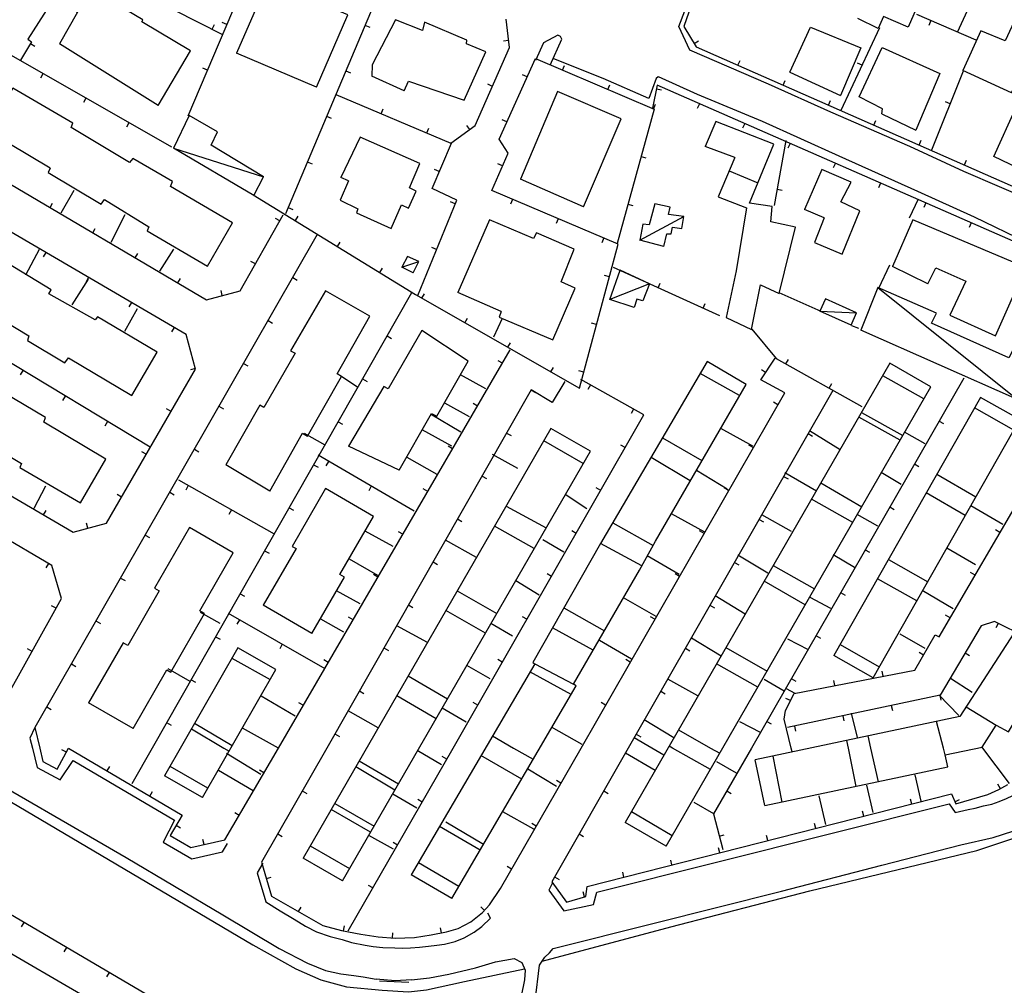
# Model space of a CAD drawing. Extents: x 1493192 to 1497990, y 5041202 to 5047535.
# Drawn here: x 1495359 to 1495558, y 5043392 to 5043587 of the extents above; entities that cross this region are included whole.
import ezdxf

# ---------------------------------------------------------------- set-up
doc = ezdxf.new("R2010")
doc.units = 0
doc.header["$LTSCALE"] = 2
doc.header["$MEASUREMENT"] = 0
doc.layers.get('0').update_dxf_attribs({"linetype": 'CONTINUOUS'})
for name, color, linetype in [('BASE', 254, 'CONTINUOUS'), ('EDIFICI', 7, 'CONTINUOUS'), ('STRADE', 252, 'CONTINUOUS')]:
    doc.layers.add(name, color=color, linetype=linetype)

msp = doc.modelspace()

# ---------------------------------------------------------------- linework, layer by layer
for p, q in [((1495548.289, 5043584.73), (1495557.461, 5043604.941)), ((1495392.781, 5043567.809), (1495407.648, 5043602.879)), ((1495370.422, 5043599.121), (1495360.406, 5043583.289)), ((1495370.461, 5043599.121), (1495399.742, 5043584.23)), ((1495431.18, 5043592.43), (1495412.422, 5043547.949)), ((1495494.922, 5043591.488), (1495492.977, 5043585.879)), ((1495457.711, 5043581.578), (1495457.07, 5043587.359)), ((1495552.047, 5043583.07), (1495540.023, 5043588.262)), ((1495397.633, 5043585.303), (1495398.102, 5043586.227)), ((1495400.587, 5043586.222), (1495399.633, 5043586.627)), ((1495428.519, 5043586.121), (1495429.474, 5043585.719)), ((1495492.977, 5043585.879), (1495495.469, 5043581.711)), ((1495524.773, 5043568.941), (1495532.57, 5043585.629)), ((1495542.866, 5043587.034), (1495542.455, 5043586.083)), ((1495360.406, 5043583.289), (1495361.117, 5043582.73)), ((1495389.5, 5043561.449), (1495353.688, 5043581.879)), ((1495361.117, 5043582.73), (1495358.922, 5043579.02)), ((1495360.933, 5043582.419), (1495361.825, 5043581.892)), ((1495450.789, 5043565.82), (1495457.711, 5043581.578)), ((1495457.552, 5043583.013), (1495456.522, 5043582.899)), ((1495495.062, 5043582.392), (1495495.951, 5043582.924)), ((1495495.469, 5043581.711), (1495555.563, 5043555.27)), ((1495455.641, 5043563.078), (1495462.969, 5043579.371)), ((1495462.969, 5043579.371), (1495486.93, 5043569.121)), ((1495396.684, 5043577.015), (1495395.73, 5043577.42)), ((1495468.434, 5043577.033), (1495468.841, 5043577.986)), ((1495503.896, 5043578.003), (1495504.313, 5043578.951)), ((1495529.006, 5043578.001), (1495528.068, 5043578.44)), ((1495363.442, 5043576.314), (1495362.929, 5043575.415)), ((1495424.634, 5043576.907), (1495425.588, 5043576.504)), ((1495461.305, 5043575.672), (1495460.36, 5043576.097)), ((1495543.07, 5043560.922), (1495549.477, 5043576.891)), ((1495454.27, 5043573.744), (1495453.321, 5043574.161)), ((1495477.628, 5043573.1), (1495478.035, 5043574.053)), ((1495487.602, 5043573.969), (1495486.594, 5043569.32)), ((1495487.448, 5043573.262), (1495488.461, 5043573.042)), ((1495607.813, 5043521.301), (1495487.602, 5043573.969)), ((1495513.049, 5043573.976), (1495513.466, 5043574.924)), ((1495372.128, 5043571.359), (1495371.615, 5043570.459)), ((1495422.594, 5043572.121), (1495445.898, 5043562.27)), ((1495431.805, 5043568.227), (1495432.208, 5043569.182)), ((1495486.822, 5043569.167), (1495487.229, 5043570.12)), ((1495496.099, 5043570.246), (1495495.683, 5043569.297)), ((1495522.202, 5043569.948), (1495522.619, 5043570.896)), ((1495546.794, 5043570.203), (1495545.832, 5043570.589)), ((1495420.748, 5043567.693), (1495421.703, 5043567.29)), ((1495486.93, 5043569.121), (1495479.469, 5043541.969)), ((1495380.814, 5043566.404), (1495380.301, 5043565.504)), ((1495441.015, 5043564.334), (1495441.419, 5043565.288)), ((1495445.898, 5043562.27), (1495450.789, 5043565.82)), ((1495449.701, 5043565.03), (1495449.092, 5043565.868)), ((1495457.203, 5043566.552), (1495456.258, 5043566.977)), ((1495505.258, 5043566.233), (1495504.842, 5043565.284)), ((1495531.355, 5043565.921), (1495531.772, 5043566.869)), ((1495442.094, 5043553.121), (1495445.969, 5043562.262)), ((1495457.469, 5043560.27), (1495455.641, 5043563.078)), ((1495513.602, 5043562.809), (1495511.242, 5043549.641)), ((1495514.417, 5043562.22), (1495514.002, 5043561.271)), ((1495540.508, 5043561.893), (1495540.926, 5043562.842)), ((1495454.148, 5043552.672), (1495457.469, 5043560.27)), ((1495484.311, 5043559.592), (1495485.31, 5043559.317)), ((1495348.203, 5043559.059), (1495396.477, 5043530.609)), ((1495416.862, 5043558.479), (1495417.817, 5043558.076)), ((1495456.332, 5043557.667), (1495455.382, 5043558.082)), ((1495523.577, 5043558.207), (1495523.161, 5043557.258)), ((1495549.661, 5043557.866), (1495550.079, 5043558.814)), ((1495443.541, 5043556.534), (1495442.587, 5043556.939)), ((1495555.563, 5043555.27), (1495613.156, 5043529.891)), ((1495532.736, 5043554.194), (1495532.321, 5043553.245)), ((1495392.398, 5043523.59), (1495344.102, 5043551.809)), ((1495367.109, 5043548.211), (1495369.727, 5043552.738)), ((1495405.93, 5043551.84), (1495438.75, 5043531.672)), ((1495447.047, 5043550.762), (1495442.094, 5043553.121)), ((1495479.68, 5043541.871), (1495454.148, 5043552.672)), ((1495511.838, 5043552.965), (1495512.858, 5043552.783)), ((1495364.871, 5043549.236), (1495365.397, 5043550.128)), ((1495439.18, 5043531.5), (1495447.047, 5043550.762)), ((1495446.742, 5043550.015), (1495445.783, 5043550.407)), ((1495458.337, 5043550.9), (1495457.934, 5043549.946)), ((1495481.662, 5043549.949), (1495482.661, 5043549.675)), ((1495540.344, 5043550.969), (1495538.5, 5043547.078)), ((1495541.896, 5043550.181), (1495541.48, 5043549.232)), ((1495377.242, 5043542.23), (1495380.047, 5043547.879)), ((1495403.273, 5043532.391), (1495412, 5043547.77)), ((1495412.976, 5043549.264), (1495413.931, 5043548.862)), ((1495414.45, 5043546.604), (1495414.992, 5043547.487)), ((1495411.312, 5043546.557), (1495410.411, 5043547.068)), ((1495467.547, 5043547.004), (1495467.144, 5043546.049)), ((1495551.055, 5043546.168), (1495550.64, 5043545.219)), ((1495418.883, 5043543.781), (1495361.82, 5043444.172)), ((1495373.486, 5043544.158), (1495374.012, 5043545.051)), ((1495422.97, 5043541.369), (1495423.512, 5043542.252)), ((1495471.859, 5043512.738), (1495479.68, 5043541.871)), ((1495476.757, 5043543.108), (1495476.353, 5043542.153)), ((1495359.992, 5043535.68), (1495362.727, 5043540.84)), ((1495364.029, 5043540.165), (1495363.507, 5043539.271)), ((1495382.101, 5043539.081), (1495382.627, 5043539.974)), ((1495387.07, 5043536.422), (1495389.859, 5043540.871)), ((1495442.961, 5043540.758), (1495442.002, 5043541.149)), ((1495406.376, 5043537.859), (1495405.475, 5043538.37)), ((1495534.5, 5043537.621), (1495532.289, 5043532.859)), ((1495385.07, 5043500.809), (1495326.398, 5043536.211)), ((1495431.49, 5043536.133), (1495432.032, 5043537.016)), ((1495477.91, 5043535.278), (1495476.909, 5043535.547)), ((1495478.672, 5043537.211), (1495500.133, 5043527.406)), ((1495369.32, 5043529.57), (1495372.609, 5043534.77)), ((1495372.664, 5043535.12), (1495372.141, 5043534.226)), ((1495390.716, 5043534.004), (1495391.242, 5043534.897)), ((1495413.912, 5043535.104), (1495414.811, 5043534.589)), ((1495487.768, 5043533.055), (1495488.198, 5043533.998)), ((1495437.93, 5043532.012), (1495385.492, 5043440)), ((1495396.477, 5043530.609), (1495403.273, 5043532.391)), ((1495399.682, 5043531.45), (1495399.42, 5043532.452)), ((1495438.75, 5043531.672), (1495471.859, 5043512.738)), ((1495440.033, 5043530.938), (1495440.548, 5043531.837)), ((1495512.141, 5043532.109), (1495520.633, 5043528.34)), ((1495381.298, 5043530.076), (1495380.775, 5043529.181)), ((1495496.863, 5043528.9), (1495497.294, 5043529.842)), ((1495379.977, 5043524.238), (1495382.547, 5043528.859)), ((1495408.941, 5043526.427), (1495409.84, 5043525.912)), ((1495448.714, 5043525.974), (1495449.228, 5043526.873)), ((1495456.258, 5043526.852), (1495454.477, 5043523.02)), ((1495475.317, 5043525.62), (1495474.317, 5043525.888)), ((1495526.82, 5043525.422), (1495528.281, 5043524.879)), ((1495389.932, 5043525.031), (1495389.409, 5043524.136)), ((1495394.289, 5043516.602), (1495392.398, 5043523.59)), ((1495506.688, 5043524.691), (1495511.602, 5043518.75)), ((1495432.978, 5043523.324), (1495433.878, 5043522.811)), ((1495457.395, 5043521.01), (1495457.909, 5043521.909)), ((1495411.013, 5043440), (1495457.883, 5043520.5)), ((1495403.971, 5043517.75), (1495404.869, 5043517.235)), ((1495456.298, 5043517.777), (1495455.402, 5043518.299)), ((1495508.531, 5043514.422), (1495511.406, 5043518.809)), ((1495511.602, 5043518.75), (1495528.953, 5043509.07)), ((1495513.601, 5043517.634), (1495514.106, 5043518.539)), ((1495359.384, 5043516.308), (1495358.849, 5043515.421)), ((1495376.25, 5043485.422), (1495394.289, 5043516.602)), ((1495394.264, 5043516.694), (1495393.264, 5043516.424)), ((1495452.938, 5043512.609), (1495447.852, 5043515.449)), ((1495466.076, 5043516.046), (1495466.59, 5043516.945)), ((1495472.725, 5043515.962), (1495471.724, 5043516.23)), ((1495509.492, 5043515.887), (1495508.625, 5043516.455)), ((1495427.039, 5043512.898), (1495423.742, 5043515.07)), ((1495428.027, 5043514.635), (1495428.927, 5043514.122)), ((1495468.906, 5043514.121), (1495466.367, 5043509.852)), ((1495484.906, 5043507.32), (1495472.148, 5043514.469)), ((1495549.531, 5043514.77), (1495506.609, 5043440)), ((1495513.344, 5043511.809), (1495508.531, 5043514.422)), ((1495522.334, 5043512.763), (1495522.839, 5043513.667)), ((1495320.5, 5043512.371), (1495369.539, 5043483.641)), ((1495462.133, 5043512.422), (1495420.803, 5043440)), ((1495462.094, 5043512.353), (1495462.993, 5043511.84)), ((1495466.367, 5043509.852), (1495462.133, 5043512.422)), ((1495472.178, 5043440), (1495513.344, 5043511.809)), ((1495474.08, 5043513.386), (1495473.574, 5043512.483)), ((1495523.039, 5043512.262), (1495481.73, 5043440)), ((1495367.946, 5043511.141), (1495367.411, 5043510.254)), ((1495444.594, 5043509.75), (1495449.578, 5043507.02)), ((1495451.266, 5043509.135), (1495450.371, 5043509.657)), ((1495511.965, 5043509.404), (1495511.067, 5043509.919)), ((1495389.329, 5043508.029), (1495388.433, 5043508.548)), ((1495399, 5043509.073), (1495399.899, 5043508.558)), ((1495482.804, 5043508.498), (1495482.298, 5043507.594)), ((1495376.508, 5043505.975), (1495375.973, 5043505.088)), ((1495423.076, 5043505.947), (1495423.976, 5043505.434)), ((1495447.922, 5043503.879), (1495441.742, 5043507.461)), ((1495446.329, 5043440), (1495484.906, 5043507.32)), ((1495544.553, 5043506.097), (1495545.451, 5043505.581)), ((1495365.203, 5043476.922), (1495316.648, 5043505.488)), ((1495420.438, 5043501.211), (1495416.313, 5043503.578)), ((1495446.063, 5043501.02), (1495440.07, 5043504.301)), ((1495457.137, 5043503.668), (1495458.037, 5043503.154)), ((1495506.891, 5043501.012), (1495500.461, 5043504.57)), ((1495518.076, 5043503.58), (1495518.976, 5043503.066)), ((1495524.539, 5043500.262), (1495518.344, 5043504.129)), ((1495541.703, 5043501.488), (1495537.578, 5043503.859)), ((1495384.322, 5043499.373), (1495383.425, 5043499.892)), ((1495394.029, 5043500.396), (1495394.928, 5043499.881)), ((1495446.234, 5043500.493), (1495445.339, 5043501.015)), ((1495481.132, 5043500.735), (1495480.234, 5043501.25)), ((1495506.992, 5043500.729), (1495506.093, 5043501.244)), ((1495438.438, 5043487.871), (1495419.031, 5043499.172)), ((1495421.154, 5043497.936), (1495420.633, 5043497.04)), ((1495436.953, 5043498.801), (1495443.047, 5043495.34)), ((1495459.398, 5043496.52), (1495454.273, 5043499.309)), ((1495418.124, 5043497.259), (1495419.024, 5043496.746)), ((1495501.688, 5043492.309), (1495495.5, 5043496.121)), ((1495519.758, 5043491.922), (1495513.398, 5043495.602)), ((1495536.898, 5043493.289), (1495532.844, 5043495.691)), ((1495539.574, 5043497.424), (1495540.473, 5043496.909)), ((1495410.227, 5043483.219), (1495390.922, 5043494.129)), ((1495452.181, 5043494.983), (1495453.08, 5043494.469)), ((1495513.113, 5043494.899), (1495514.013, 5043494.384)), ((1495544.531, 5043462.48), (1495562.859, 5043493.859)), ((1495361.656, 5043488.488), (1495364.047, 5043492.98)), ((1495389.058, 5043491.719), (1495389.957, 5043491.204)), ((1495392.815, 5043493.059), (1495392.305, 5043492.157)), ((1495429.796, 5043492.903), (1495429.275, 5043492.008)), ((1495441.203, 5043491.851), (1495440.307, 5043492.373)), ((1495476.16, 5043492.058), (1495475.262, 5043492.573)), ((1495502.018, 5043492.053), (1495501.12, 5043492.568)), ((1495379.314, 5043490.717), (1495378.417, 5043491.236)), ((1495473.359, 5043488.32), (1495468.953, 5043491.23)), ((1495363.552, 5043487.148), (1495364.076, 5043488.042)), ((1495401.521, 5043488.139), (1495401.011, 5043487.237)), ((1495413.173, 5043488.571), (1495414.073, 5043488.058)), ((1495534.595, 5043488.752), (1495535.494, 5043488.236)), ((1495557.398, 5043485.211), (1495550.953, 5043488.93)), ((1495447.224, 5043486.297), (1495448.124, 5043485.784)), ((1495497.188, 5043483.602), (1495490.453, 5043487.359)), ((1495508.15, 5043486.217), (1495509.05, 5043485.703)), ((1495514.719, 5043483.75), (1495508.75, 5043487.172)), ((1495532.141, 5043484.84), (1495527.977, 5043487.23)), ((1495369.539, 5043483.641), (1495376.25, 5043485.422)), ((1495372.498, 5043484.426), (1495372.232, 5043485.427)), ((1495434.227, 5043480.77), (1495428.539, 5043483.852)), ((1495436.171, 5043483.21), (1495435.276, 5043483.731)), ((1495471.188, 5043483.382), (1495470.29, 5043483.897)), ((1495497.045, 5043483.378), (1495496.146, 5043483.893)), ((1495556.856, 5043483.581), (1495555.961, 5043484.103)), ((1495384.087, 5043483.042), (1495384.986, 5043482.527)), ((1495451.023, 5043478.5), (1495444.758, 5043482)), ((1495468.719, 5043479.59), (1495464.469, 5043482.07)), ((1495408.221, 5043479.883), (1495409.122, 5043479.37)), ((1495529.617, 5043480.079), (1495530.515, 5043479.563)), ((1495551.938, 5043477.051), (1495546.078, 5043480.371)), ((1495425.313, 5043478.27), (1495431.047, 5043474.93)), ((1495492, 5043475.109), (1495485.539, 5043478.852)), ((1495509.938, 5043475.379), (1495503.891, 5043478.969)), ((1495527.461, 5043476.5), (1495523.156, 5043479.039)), ((1495364.528, 5043477.319), (1495364.003, 5043476.426)), ((1495367.18, 5043470.219), (1495365.203, 5043476.922)), ((1495442.268, 5043477.612), (1495443.167, 5043477.099)), ((1495503.188, 5043477.535), (1495504.087, 5043477.021)), ((1495379.117, 5043474.365), (1495380.016, 5043473.85)), ((1495431.139, 5043474.568), (1495430.244, 5043475.089)), ((1495463.75, 5043470.922), (1495459.023, 5043473.781)), ((1495466.217, 5043474.706), (1495465.318, 5043475.221)), ((1495492.071, 5043474.702), (1495491.173, 5043475.217)), ((1495551.812, 5043474.946), (1495550.918, 5043475.468)), ((1495427.547, 5043469.18), (1495422.742, 5043471.75)), ((1495547.359, 5043468.121), (1495541.109, 5043471.852)), ((1495354.867, 5043448.09), (1495367.18, 5043470.219)), ((1495403.27, 5043471.195), (1495404.17, 5043470.682)), ((1495487.359, 5043466.559), (1495480.75, 5043470.371)), ((1495505.359, 5043467.07), (1495499.32, 5043470.75)), ((1495522.648, 5043468.238), (1495518.477, 5043470.461)), ((1495524.638, 5043471.407), (1495525.537, 5043470.891)), ((1495366.096, 5043468.271), (1495365.191, 5043468.775)), ((1495437.311, 5043468.927), (1495438.211, 5043468.414)), ((1495498.225, 5043468.854), (1495499.124, 5043468.34)), ((1495399.258, 5043465.172), (1495395.281, 5043467.371)), ((1495420.477, 5043456), (1495400.906, 5043467.219)), ((1495403.125, 5043465.947), (1495402.61, 5043465.048)), ((1495419.539, 5043466.121), (1495424.156, 5043463.469)), ((1495426.108, 5043465.926), (1495425.212, 5043466.447)), ((1495461.245, 5043466.029), (1495460.346, 5043466.544)), ((1495487.098, 5043466.027), (1495486.199, 5043466.542)), ((1495546.769, 5043466.311), (1495545.874, 5043466.834)), ((1495374.146, 5043465.688), (1495375.045, 5043465.173)), ((1495441.133, 5043461.352), (1495434.938, 5043464.711)), ((1495458.328, 5043462.621), (1495453.961, 5043465.148)), ((1495553.07, 5043464.691), (1495544.742, 5043450.699)), ((1495555.75, 5043465.559), (1495553.07, 5043464.691)), ((1495574.406, 5043456.309), (1495555.75, 5043465.559)), ((1495556.488, 5043465.193), (1495556.028, 5043464.265)), ((1495398.319, 5043462.507), (1495399.219, 5043461.994)), ((1495482.391, 5043457.93), (1495475.922, 5043461.73)), ((1495500.492, 5043458.59), (1495494.523, 5043462.191)), ((1495518.148, 5043459.871), (1495513.961, 5043462.031)), ((1495519.66, 5043462.734), (1495520.558, 5043462.218)), ((1495541.703, 5043460.09), (1495536.648, 5043463.012)), ((1495539.656, 5043455.77), (1495543.742, 5043462.859)), ((1495543.742, 5043462.859), (1495544.531, 5043462.48)), ((1495361.234, 5043459.533), (1495360.329, 5043460.037)), ((1495411.801, 5043460.973), (1495411.286, 5043460.075)), ((1495432.355, 5043460.242), (1495433.254, 5043459.728)), ((1495493.262, 5043460.172), (1495494.161, 5043459.658)), ((1495421.076, 5043457.284), (1495420.181, 5043457.805)), ((1495456.273, 5043457.353), (1495455.374, 5043457.868)), ((1495482.124, 5043457.351), (1495481.226, 5043457.866)), ((1495541.401, 5043458.797), (1495540.503, 5043459.314)), ((1495549.817, 5043459.226), (1495550.708, 5043458.696)), ((1495369.175, 5043457.011), (1495370.074, 5043456.496)), ((1495393.211, 5043453.43), (1495388.742, 5043456.02)), ((1495453.797, 5043453.969), (1495449.109, 5043456.68)), ((1495515.227, 5043451.02), (1495539.656, 5043455.77)), ((1495393.367, 5043453.818), (1495394.267, 5043453.305)), ((1495495.82, 5043450.531), (1495489.719, 5043453.949)), ((1495513.25, 5043451.52), (1495509.219, 5043453.828)), ((1495514.681, 5043454.062), (1495515.579, 5043453.546)), ((1495533.27, 5043454.528), (1495533.072, 5043455.545)), ((1495551.258, 5043451.238), (1495546.852, 5043454.078)), ((1495513.609, 5043452.02), (1495515.367, 5043451.078)), ((1495523.454, 5043452.619), (1495523.256, 5043453.636)), ((1495414.43, 5043446.441), (1495407.531, 5043450.488)), ((1495427.398, 5043451.557), (1495428.298, 5043451.043)), ((1495488.299, 5043451.491), (1495489.198, 5043450.976)), ((1495513.5, 5043447.609), (1495515.227, 5043451.02)), ((1495514.495, 5043449.576), (1495513.571, 5043450.044)), ((1495544.742, 5043450.699), (1495513.891, 5043444.121)), ((1495548.563, 5043446.551), (1495544.492, 5043450.75)), ((1495544.667, 5043450.683), (1495544.883, 5043449.67)), ((1495364.204, 5043448.334), (1495365.103, 5043447.819)), ((1495416.044, 5043448.642), (1495415.149, 5043449.163)), ((1495448.938, 5043445.25), (1495444.133, 5043448.07)), ((1495451.301, 5043448.676), (1495450.402, 5043449.191)), ((1495477.151, 5043448.676), (1495476.252, 5043449.191)), ((1495534.887, 5043448.598), (1495535.103, 5043447.585)), ((1495431.203, 5043444.09), (1495425.117, 5043447.531)), ((1495513.25, 5043445.82), (1495513.5, 5043447.609)), ((1495514.664, 5043440), (1495513.25, 5043445.82)), ((1495525.107, 5043446.513), (1495525.323, 5043445.499)), ((1495528.023, 5043442.121), (1495526.867, 5043447.031)), ((1495361.82, 5043444.172), (1495362.778, 5043440)), ((1495388.416, 5043445.13), (1495389.316, 5043444.617)), ((1495403.688, 5043444.109), (1495410.992, 5043440.039)), ((1495472.406, 5043440.699), (1495466.18, 5043444.238)), ((1495490.938, 5043442.039), (1495484.969, 5043445.68)), ((1495508.57, 5043443.051), (1495504.297, 5043445.262)), ((1495509.702, 5043445.389), (1495510.601, 5043444.873)), ((1495515.327, 5043444.427), (1495515.543, 5043443.414)), ((1495422.442, 5043442.871), (1495423.341, 5043442.358)), ((1495486.487, 5043440), (1495482.938, 5043442.078)), ((1495483.336, 5043442.809), (1495484.236, 5043442.295)), ((1495362.778, 5043440), (1495363.406, 5043437.262)), ((1495366.281, 5043435.719), (1495368.602, 5043439.969)), ((1495368.602, 5043439.969), (1495391.602, 5043426.43)), ((1495385.492, 5043440), (1495381.367, 5043432.762)), ((1495400.219, 5043421.461), (1495411.013, 5043440)), ((1495420.803, 5043440), (1495407.633, 5043416.922)), ((1495425.148, 5043403.039), (1495446.329, 5043440)), ((1495455.891, 5043411.59), (1495472.178, 5043440)), ((1495481.73, 5043440), (1495466.273, 5043412.961)), ((1495488.93, 5043438.57), (1495486.487, 5043440)), ((1495506.609, 5043440), (1495498.969, 5043426.691)), ((1495514.844, 5043439.262), (1495514.664, 5043440)), ((1495553.393, 5043440), (1495553.281, 5043440.148)), ((1495558.758, 5043432.859), (1495553.393, 5043440)), ((1495368.163, 5043439.166), (1495367.254, 5043439.663)), ((1495407.477, 5043434.672), (1495400.5, 5043438.879)), ((1495443.969, 5043436.621), (1495439.031, 5043439.531)), ((1495445.036, 5043437.745), (1495444.137, 5043438.26)), ((1495487.141, 5043435.48), (1495481.148, 5043438.961)), ((1495404.188, 5043378.559), (1495305.172, 5043436.629)), ((1495363.406, 5043437.262), (1495366.281, 5043435.719)), ((1495376.431, 5043435.36), (1495376.957, 5043436.253)), ((1495503.602, 5043434.922), (1495499.633, 5043437.211)), ((1495398.93, 5043435.531), (1495405.891, 5043431.441)), ((1495408.106, 5043435.008), (1495407.211, 5043435.53)), ((1495467.242, 5043432.211), (1495461.406, 5043435.699)), ((1495540.93, 5043429.23), (1495539.68, 5043434.578)), ((1495468.101, 5043432.888), (1495467.202, 5043433.404)), ((1495531.211, 5043427), (1495529.969, 5043432.5)), ((1495556.93, 5043431.777), (1495556.425, 5043432.682)), ((1495556.594, 5043431.59), (1495558.406, 5043432.602)), ((1495385.049, 5043430.287), (1495385.575, 5043431.18)), ((1495415.847, 5043431.315), (1495416.746, 5043430.801)), ((1495438.977, 5043427.84), (1495434.148, 5043430.672)), ((1495473.422, 5043412), (1495547.023, 5043430.719)), ((1495476.768, 5043431.318), (1495477.667, 5043430.804)), ((1495501.63, 5043431.327), (1495502.529, 5043430.812)), ((1495521.656, 5043424.531), (1495520.289, 5043430.352)), ((1495547.023, 5043430.719), (1495547.93, 5043428.711)), ((1495547.93, 5043428.711), (1495554.43, 5043430.609)), ((1495554.43, 5043430.609), (1495556.594, 5043431.59)), ((1495440.064, 5043429.068), (1495439.165, 5043429.583)), ((1495499.047, 5043426.691), (1495495.023, 5043428.969)), ((1495539.013, 5043428.682), (1495538.758, 5043429.686)), ((1495547.737, 5043429.137), (1495548.681, 5043429.564)), ((1495391.602, 5043426.43), (1495389.133, 5043422.34)), ((1495403.075, 5043426.366), (1495402.18, 5043426.888)), ((1495462.648, 5043423.621), (1495456.367, 5043427.109)), ((1495498.969, 5043426.691), (1495500.828, 5043419.461)), ((1495529.322, 5043426.217), (1495529.067, 5043427.221)), ((1495390.363, 5043424.378), (1495391.25, 5043423.843)), ((1495463.127, 5043424.213), (1495462.228, 5043424.728)), ((1495519.63, 5043423.752), (1495519.375, 5043424.756)), ((1495389.133, 5043422.34), (1495393.297, 5043419.871)), ((1495410.89, 5043422.63), (1495411.79, 5043422.116)), ((1495434.25, 5043419.559), (1495429.297, 5043422.34)), ((1495471.805, 5043422.637), (1495472.704, 5043422.123)), ((1495500.128, 5043422.184), (1495501.131, 5043422.442)), ((1495509.939, 5043421.287), (1495509.684, 5043422.291)), ((1495393.297, 5043419.871), (1495400.219, 5043421.461)), ((1495396.005, 5043420.493), (1495395.773, 5043421.503)), ((1495435.092, 5043420.392), (1495434.193, 5043420.907)), ((1495500.247, 5043418.822), (1495499.992, 5043419.826)), ((1495407.633, 5043416.922), (1495409.641, 5043410.039)), ((1495458.154, 5043415.537), (1495457.255, 5043416.053)), ((1495490.556, 5043416.358), (1495490.301, 5043417.362)), ((1495480.865, 5043413.893), (1495480.609, 5043414.897)), ((1495408.593, 5043413.631), (1495409.587, 5043413.921)), ((1495430.12, 5043411.715), (1495429.222, 5043412.231)), ((1495466.273, 5043412.961), (1495469.219, 5043408.871)), ((1495466.842, 5043413.955), (1495467.741, 5043413.441)), ((1495473.172, 5043409.988), (1495473.422, 5043412)), ((1495409.641, 5043410.039), (1495420.008, 5043404.121)), ((1495453.68, 5043408.301), (1495455.891, 5043411.59)), ((1495469.219, 5043408.871), (1495473.172, 5043409.988)), ((1495472.89, 5043409.909), (1495472.608, 5043410.905)), ((1495452.289, 5043406.73), (1495453.68, 5043408.301)), ((1495415.076, 5043406.936), (1495415.59, 5043407.836)), ((1495449.883, 5043404.879), (1495452.289, 5043406.73)), ((1495452.694, 5043407.188), (1495451.918, 5043407.875)), ((1495359.548, 5043404.739), (1495359.023, 5043403.845)), ((1495420.008, 5043404.121), (1495423.75, 5043403.141)), ((1495424.195, 5043403.056), (1495424.388, 5043404.074)), ((1495447.359, 5043403.5), (1495449.883, 5043404.879)), ((1495423.75, 5043403.141), (1495427.703, 5043402.391)), ((1495427.703, 5043402.391), (1495431.18, 5043401.809)), ((1495434.076, 5043401.597), (1495434.152, 5043402.63)), ((1495438.547, 5043401.73), (1495441.891, 5043402.219)), ((1495441.891, 5043402.219), (1495444.992, 5043402.82)), ((1495443.996, 5043402.627), (1495443.799, 5043403.644)), ((1495444.992, 5043402.82), (1495447.359, 5043403.5)), ((1495431.18, 5043401.809), (1495434.602, 5043401.559)), ((1495434.602, 5043401.559), (1495438.547, 5043401.73)), ((1495368.174, 5043399.68), (1495367.649, 5043398.786)), ((1495376.799, 5043394.621), (1495376.275, 5043393.727))]:
    msp.add_line(p, q)
at = {"layer": 'BASE', "flags": 128}
for points in [[(1495465.93, 5043578.012), (1495468.273, 5043583.285), (1495468.047, 5043583.844), (1495467.5, 5043584.129), (1495464.57, 5043582.574), (1495462.992, 5043578.945)], [(1495487.75, 5043575.672), (1495487.391, 5043575.324), (1495485.852, 5043571.305), (1495476.672, 5043575.305), (1495466.656, 5043579.289)], [(1495389.789, 5043561.27), (1495408, 5043555.48)], [(1495484.078, 5043542.672), (1495492.977, 5043547.43)], [(1495435.938, 5043537.191), (1495439.43, 5043538.379)], [(1495486.031, 5043533.844), (1495477.977, 5043530.68)], [(1495532.188, 5043533.121), (1495560.398, 5043510.461)], [(1495520.477, 5043528.289), (1495527.828, 5043527.961)], [(1495338.571, 5043440), (1495405.859, 5043400.211), (1495414.539, 5043395.355), (1495419.57, 5043393.16), (1495424.773, 5043391.738), (1495431.977, 5043391.031), (1495437.328, 5043390.73), (1495440.922, 5043391.121), (1495448.648, 5043392.797), (1495460.773, 5043395.395)], [(1495361.299, 5043440), (1495362.297, 5043436.09), (1495366.93, 5043433.539)], [(1495464.344, 5043396.914), (1495490.32, 5043403.852), (1495518.438, 5043411.141), (1495552.141, 5043419.297), (1495559.672, 5043421.77), (1495564.289, 5043423.566), (1495567.883, 5043426.535), (1495571.633, 5043431.266), (1495576.967, 5043440)], [(1495466.438, 5043412.754), (1495465.648, 5043411.262), (1495468.719, 5043407.07), (1495474.703, 5043408.344), (1495475.383, 5043410.844), (1495546.578, 5043428.73), (1495547.781, 5043426.941), (1495550.453, 5043427.566), (1495551.852, 5043427.855), (1495553.531, 5043428.301), (1495555.188, 5043428.672), (1495556.719, 5043429.199), (1495558.18, 5043429.801), (1495559.477, 5043430.422), (1495560.703, 5043431.055), (1495562.289, 5043432.137), (1495564.359, 5043435.211), (1495565.383, 5043437.891)], [(1495346.703, 5043437.289), (1495380.227, 5043417.871), (1495399.813, 5043406.25), (1495411.18, 5043399.48), (1495416.883, 5043396.539), (1495420.531, 5043395), (1495423.648, 5043394.371), (1495426.273, 5043394.012), (1495428.156, 5043393.75), (1495430.797, 5043393.289)], [(1495366.93, 5043433.539), (1495369.563, 5043437.461), (1495390, 5043425.426), (1495387.703, 5043420.977), (1495393.492, 5043417.621), (1495399.75, 5043419.047), (1495400.719, 5043420.734)], [(1495466.563, 5043399.488), (1495486.688, 5043404.539), (1495512.68, 5043411.078), (1495532.977, 5043416.32), (1495548.969, 5043420.461), (1495555.453, 5043421.941), (1495559.43, 5043423.219), (1495561.5, 5043424.238), (1495563.031, 5043425.129), (1495564.602, 5043426.121), (1495565.898, 5043427.34), (1495567.203, 5043428.531), (1495568.328, 5043429.711), (1495569.281, 5043431.32), (1495572.727, 5043436.539)], [(1495407.898, 5043416.73), (1495406.703, 5043414.797), (1495408.492, 5043408.879), (1495411.344, 5043407.105), (1495414.188, 5043405.43), (1495416.469, 5043403.965), (1495418.727, 5043402.824), (1495421.453, 5043401.898), (1495423.898, 5043401.266), (1495425.789, 5043400.703), (1495428.57, 5043400.176), (1495430.18, 5043399.91), (1495432.117, 5043399.703), (1495434.578, 5043399.613), (1495436.156, 5043399.559), (1495437.727, 5043399.594), (1495439.539, 5043399.738), (1495441.352, 5043399.93), (1495443.063, 5043400.16), (1495444.609, 5043400.363), (1495446.758, 5043400.922), (1495448.57, 5043401.605), (1495450.617, 5043402.797), (1495452.148, 5043403.914), (1495453.883, 5043405.637), (1495453.359, 5043406.648)], [(1495477.789, 5043331.578), (1495473.422, 5043334.078), (1495469.172, 5043337.609), (1495466.328, 5043340.52), (1495464.602, 5043343.301), (1495463.063, 5043346.52), (1495461.828, 5043349.68), (1495460.742, 5043352.961), (1495460, 5043355.379), (1495459.469, 5043358.641), (1495459.25, 5043361.871), (1495459.648, 5043365.379), (1495459.906, 5043371.359), (1495460.844, 5043377.988), (1495462.938, 5043388.809), (1495463.813, 5043396.121), (1495464.859, 5043397.719), (1495465.789, 5043398.621), (1495466.563, 5043399.488)], [(1495437.898, 5043393.121), (1495441.539, 5043393.578), (1495445.477, 5043394.32), (1495450.82, 5043395.551), (1495454.891, 5043396.762), (1495458.656, 5043397.461)], [(1495458.656, 5043397.461), (1495460.203, 5043396.621), (1495460.898, 5043395.121), (1495460.727, 5043393.121), (1495457.828, 5043378.922), (1495456.328, 5043368.551), (1495456.227, 5043362.988), (1495456.789, 5043357.59), (1495457.547, 5043353.559), (1495458.813, 5043349.469), (1495460.539, 5043345.18), (1495462.969, 5043340.871), (1495465.75, 5043337.07), (1495468.297, 5043334.301), (1495471.68, 5043331.871), (1495476.156, 5043329.789)], [(1495437.898, 5043393.121), (1495434.648, 5043392.949), (1495430.797, 5043393.289)], [(1495431.469, 5043392.961), (1495437.398, 5043392.648)]]:
    msp.add_lwpolyline(points, dxfattribs=at)
at = {"layer": 'EDIFICI', "flags": 128}
for points in [[(1495532.313, 5043597.43), (1495512.508, 5043605.871), (1495515.578, 5043614.27), (1495510.711, 5043616.371), (1495506.297, 5043614.879), (1495503.563, 5043615.891), (1495507.211, 5043625.25), (1495517.633, 5043620.828), (1495519.672, 5043625.801), (1495528.359, 5043622.031), (1495526.688, 5043615.691), (1495541.391, 5043608.98), (1495538.438, 5043603.18), (1495544.547, 5043600.121), (1495538.313, 5043585.711), (1495533.289, 5043587.879), (1495532.227, 5043585.43), (1495528.102, 5043587.5)], [(1495386.711, 5043569.859), (1495393.258, 5043580.941), (1495383.422, 5043586.82), (1495383.602, 5043587.23), (1495372.219, 5043594.031), (1495369.289, 5043589.469), (1495370.383, 5043588.75), (1495366.758, 5043582.328)], [(1495418.711, 5043573.57), (1495425.047, 5043588.211), (1495408.891, 5043595.02), (1495402.563, 5043580.488)], [(1495559.211, 5043572.422), (1495560.672, 5043575.828), (1495566.359, 5043573.379), (1495570.078, 5043582.07), (1495572.539, 5043587.469), (1495566.328, 5043589.941), (1495565.742, 5043588.84), (1495561.438, 5043590.609), (1495557.922, 5043582.93), (1495553, 5043584.98), (1495549.359, 5043576.93)], [(1495436.461, 5043572.859), (1495437.289, 5043574.77), (1495448.578, 5043570.98), (1495452.938, 5043580.738), (1495449.023, 5043582.371), (1495449.07, 5043583.102), (1495440.523, 5043586.73), (1495440.117, 5043585.012), (1495434.672, 5043587.172), (1495429.992, 5043578.07), (1495429.93, 5043575.781)], [(1495514.406, 5043576.609), (1495518.563, 5043585.73), (1495528.742, 5043581.57), (1495524.641, 5043571.891)], [(1495386.711, 5043569.859), (1495366.758, 5043582.328)], [(1495532.961, 5043568.18), (1495533.117, 5043569.23), (1495528.367, 5043571.641), (1495533.023, 5043581.621), (1495544.703, 5043576.371), (1495539.852, 5043564.922)], [(1495418.711, 5043573.57), (1495402.563, 5043580.488)], [(1495436.461, 5043572.859), (1495429.93, 5043575.781)], [(1495514.406, 5043576.609), (1495524.641, 5043571.891)], [(1495559.211, 5043572.422), (1495549.359, 5043576.93)], [(1495364.898, 5043557.191), (1495364.477, 5043556.32), (1495375.219, 5043549.969), (1495375.883, 5043550.859), (1495384.844, 5043545.34), (1495384.469, 5043544.559), (1495396.672, 5043537.391), (1495401.75, 5043546.141), (1495389.188, 5043553.5), (1495389.594, 5043554.5), (1495381.602, 5043559.172), (1495380.906, 5043558.391), (1495369.148, 5043565.422), (1495369.461, 5043566.328), (1495357.367, 5043573.371), (1495352.297, 5043564.672)], [(1495472.672, 5043549.371), (1495480.273, 5043567.219), (1495467.438, 5043572.691), (1495459.922, 5043555)], [(1495560.344, 5043556.141), (1495560.547, 5043557.23), (1495555.609, 5043559.57), (1495560.156, 5043569.531), (1495572.094, 5043564.59), (1495567.203, 5043553.121)], [(1495406.031, 5043551.672), (1495408, 5043555.48), (1495397.398, 5043561.852), (1495398.68, 5043564.57), (1495392.977, 5043567.871), (1495389.789, 5043561.27)], [(1495532.961, 5043568.18), (1495539.852, 5043564.922)], [(1495503.297, 5043559.379), (1495499.922, 5043551.449), (1495505.633, 5043549.18), (1495503.531, 5043536.449), (1495501.523, 5043527.031), (1495506.648, 5043524.629), (1495508.469, 5043533.621), (1495512.25, 5043531.879), (1495515.508, 5043545.309), (1495510.523, 5043546.359), (1495510.797, 5043549.48), (1495506.219, 5043550.129), (1495511.133, 5043562.039), (1495499.406, 5043566.68), (1495497.25, 5043561.578)], [(1495364.898, 5043557.191), (1495352.297, 5043564.672)], [(1495425.188, 5043554.621), (1495423.469, 5043550.719), (1495427.102, 5043549.012), (1495426.828, 5043548.172), (1495433.82, 5043545.051), (1495435.867, 5043549.77), (1495437.32, 5043549.121), (1495438.844, 5043552.559), (1495437.531, 5043553.219), (1495439.602, 5043558.129), (1495427.523, 5043563.5), (1495423.648, 5043555.32)], [(1495406.031, 5043551.672), (1495389.789, 5043561.27)], [(1495503.297, 5043559.379), (1495497.25, 5043561.578)], [(1495425.188, 5043554.621), (1495423.648, 5043555.32)], [(1495502.133, 5043556.644), (1495507.929, 5043554.273)], [(1495521.289, 5043547.199), (1495519.367, 5043542.211), (1495524.969, 5043539.859), (1495528.5, 5043548.559), (1495524.656, 5043550.379), (1495526.75, 5043554.359), (1495520.828, 5043556.941), (1495517.359, 5043548.859)], [(1495472.672, 5043549.371), (1495459.922, 5043555)], [(1495488.898, 5043541.371), (1495489.523, 5043543.941), (1495490.367, 5043543.949), (1495490.68, 5043545.27), (1495492.523, 5043545.02), (1495492.977, 5043547.43), (1495489.867, 5043547.871), (1495490.188, 5043549.309), (1495487.07, 5043550.02), (1495485.953, 5043545.738), (1495484.648, 5043545.879), (1495484.078, 5043542.672)], [(1495521.289, 5043547.199), (1495517.359, 5043548.859)], [(1495347.867, 5043529.762), (1495348.703, 5043530.469), (1495360.602, 5043523.352), (1495360.313, 5043522.391), (1495367.867, 5043517.891), (1495368.617, 5043518.871), (1495381.383, 5043511.238), (1495386.531, 5043520.012), (1495374.477, 5043527.141), (1495373.992, 5043526.57), (1495364.594, 5043531.789), (1495365.078, 5043532.629), (1495354.5, 5043539.039), (1495353.844, 5043538.172), (1495341.078, 5043545.52), (1495335.961, 5043536.852)], [(1495456.07, 5043528.25), (1495455.609, 5043527.09), (1495466.508, 5043522.48), (1495470.992, 5043532.961), (1495468.172, 5043534.219), (1495470.797, 5043540.871), (1495463.148, 5043544.172), (1495462.57, 5043542.988), (1495453.656, 5043546.738), (1495447.313, 5043532.059)], [(1495542.258, 5043533.82), (1495543.867, 5043537.059), (1495549.922, 5043534.359), (1495546.75, 5043527.531), (1495555.977, 5043523.352), (1495562.078, 5043537.102), (1495539.273, 5043546.762), (1495535.133, 5043537.309)], [(1495488.898, 5043541.371), (1495484.078, 5043542.672)], [(1495438.281, 5043536.078), (1495439.43, 5043538.379), (1495437.102, 5043539.379), (1495435.938, 5043537.191)], [(1495438.281, 5043536.078), (1495435.938, 5043537.191)], [(1495486.031, 5043533.848), (1495484.688, 5043530.426), (1495483.43, 5043530.73), (1495482.898, 5043529.035), (1495477.977, 5043530.68), (1495480.063, 5043536.574)], [(1495486.031, 5043533.848), (1495480.063, 5043536.574)], [(1495542.258, 5043533.82), (1495535.133, 5043537.309)], [(1495409.281, 5043491.922), (1495415.898, 5043503.621), (1495416.891, 5043503.07), (1495423.742, 5043515.078), (1495422.891, 5043515.609), (1495429.531, 5043527.289), (1495420.547, 5043532.422), (1495413.453, 5043520.289), (1495414.398, 5043519.84), (1495408.07, 5043508.809), (1495407.258, 5043509.289), (1495400.367, 5043497.262)], [(1495456.07, 5043528.25), (1495447.313, 5043532.059)], [(1495560.398, 5043510.461), (1495565.5, 5043521.84), (1495561.109, 5043523.641), (1495558.617, 5043518.852), (1495542.992, 5043525.852), (1495544.047, 5043527.93), (1495532.188, 5043533.121), (1495528.719, 5043524.488)], [(1495526.797, 5043525.449), (1495527.828, 5043527.961), (1495521.609, 5043530.801), (1495520.477, 5043528.289)], [(1495335.953, 5043511.262), (1495335.578, 5043510.301), (1495346.352, 5043503.949), (1495346.867, 5043504.789), (1495359.117, 5043497.52), (1495358.75, 5043496.711), (1495371.023, 5043489.551), (1495376.172, 5043498.422), (1495363.602, 5043505.84), (1495363.961, 5043506.801), (1495353.094, 5043513.211), (1495352.539, 5043512.281), (1495340.477, 5043519.301), (1495340.898, 5043520.43), (1495328.617, 5043527.52), (1495323.383, 5043518.691)], [(1495526.797, 5043525.449), (1495520.477, 5043528.289)], [(1495435.438, 5043496.141), (1495441.938, 5043507.609), (1495443.047, 5043507.102), (1495449.398, 5043518.18), (1495440.039, 5043524.371), (1495433.203, 5043512.629), (1495432.359, 5043513.078), (1495425.219, 5043501.031)], [(1495560.398, 5043510.461), (1495528.719, 5043524.488)], [(1495446.039, 5043409.551), (1495471.219, 5043452.57), (1495470.656, 5043452.891), (1495484, 5043475.941), (1495487.219, 5043481.809), (1495505.531, 5043513.512), (1495497.688, 5043518.102), (1495476.133, 5043481.32), (1495462.422, 5043457.281), (1495462.828, 5043457.039), (1495437.844, 5043414.359)], [(1495489.367, 5043420.148), (1495542.898, 5043513.039), (1495534.617, 5043517.809), (1495481.094, 5043424.941)], [(1495504.227, 5043511.253), (1495496.272, 5043515.686)], [(1495541.467, 5043510.555), (1495533.145, 5043515.255)], [(1495531.219, 5043454.199), (1495560.844, 5043506.391), (1495552.93, 5043510.879), (1495523.297, 5043458.691)], [(1495528.876, 5043507.847), (1495537.198, 5043503.147)], [(1495559.643, 5043504.275), (1495551.727, 5043508.761)], [(1495536.668, 5043502.227), (1495528.329, 5043506.898)], [(1495424, 5043413.172), (1495474.063, 5043500.031), (1495466.094, 5043504.621), (1495416.031, 5043417.77)], [(1495472.611, 5043497.514), (1495464.647, 5043502.112)], [(1495488.666, 5043502.706), (1495496.625, 5043498.093)], [(1495435.438, 5043496.141), (1495425.219, 5043501.031)], [(1495494.258, 5043493.996), (1495486.346, 5043498.749)], [(1495409.281, 5043491.922), (1495400.367, 5043497.262)], [(1495520.656, 5043493.586), (1495528.907, 5043488.761)], [(1495544.099, 5043495.328), (1495551.988, 5043490.788)], [(1495417.781, 5043463.141), (1495424.398, 5043474.559), (1495423.461, 5043475.109), (1495430.258, 5043486.82), (1495420.57, 5043492.441), (1495413.813, 5043480.77), (1495414.609, 5043480.309), (1495407.961, 5043468.852)], [(1495527.085, 5043485.598), (1495518.781, 5043490.331)], [(1495549.844, 5043487.012), (1495541.964, 5043491.566)], [(1495457.021, 5043488.882), (1495465.112, 5043484.503)], [(1495381.641, 5043443.969), (1495388.453, 5043455.828), (1495389.281, 5043455.352), (1495396.078, 5043467.191), (1495395.156, 5043467.719), (1495401.898, 5043479.469), (1495393.031, 5043484.559), (1495386, 5043472.301), (1495386.93, 5043471.762), (1495380.594, 5043460.719), (1495379.641, 5043461.262), (1495372.656, 5043449.121)], [(1495462.724, 5043480.358), (1495454.707, 5043484.867)], [(1495478.612, 5043485.55), (1495486.733, 5043480.924)], [(1495484.493, 5043476.84), (1495476.133, 5043481.32)], [(1495534.341, 5043478.142), (1495542.238, 5043473.612)], [(1495511.042, 5043476.903), (1495519.352, 5043472.181)], [(1495517.496, 5043468.959), (1495509.195, 5043473.698)], [(1495540.029, 5043469.721), (1495532.105, 5043474.204)], [(1495447.151, 5043471.758), (1495455.155, 5043467.226)], [(1495417.781, 5043463.141), (1495407.961, 5043468.852)], [(1495452.843, 5043463.216), (1495444.863, 5043467.789)], [(1495468.736, 5043468.351), (1495476.925, 5043463.72)], [(1495474.631, 5043459.758), (1495466.435, 5043464.317)], [(1495509.297, 5043428.352), (1495546.313, 5043436.18), (1495545.797, 5043438.621), (1495553.281, 5043440.18), (1495556.102, 5043444.621), (1495558.547, 5043443.289), (1495567.891, 5043458.73), (1495559.68, 5043463.199), (1495548.75, 5043446.371), (1495507.344, 5043437.621)], [(1495395.703, 5043429.98), (1495410.5, 5043455.871), (1495402.82, 5043460.262), (1495388.023, 5043434.371)], [(1495501.477, 5043460.307), (1495509.775, 5043455.562)], [(1495524.579, 5043460.95), (1495532.465, 5043456.395)], [(1495401.62, 5043458.161), (1495409.356, 5043453.87)], [(1495531.219, 5043454.199), (1495523.297, 5043458.691)], [(1495462.828, 5043457.039), (1495470.656, 5043452.891)], [(1495507.895, 5043452.298), (1495499.591, 5043457.036)], [(1495437.259, 5043454.598), (1495445.186, 5043449.93)], [(1495470.195, 5043450.822), (1495461.861, 5043455.386)], [(1495442.877, 5043445.924), (1495434.922, 5043450.542)], [(1495381.641, 5043443.969), (1495372.656, 5043449.121)], [(1495550.001, 5043448.297), (1495556.102, 5043444.621)], [(1495393.445, 5043443.858), (1495399.962, 5043440)], [(1495401.69, 5043440.455), (1495394.074, 5043444.959)], [(1495545.436, 5043440), (1495544.028, 5043445.373)], [(1495454.286, 5043442.447), (1495458.549, 5043440)], [(1495491.897, 5043443.686), (1495498.373, 5043440)], [(1495530.113, 5043442.433), (1495530.666, 5043440)], [(1495399.962, 5043440), (1495401.059, 5043439.351)], [(1495458.549, 5043440), (1495462.525, 5043437.718)], [(1495490.664, 5043440), (1495489.991, 5043440.38)], [(1495498.32, 5043435.684), (1495490.664, 5043440)], [(1495498.373, 5043440), (1495500.206, 5043438.957)], [(1495526.229, 5043440), (1495525.923, 5043441.547)], [(1495527.761, 5043432.256), (1495526.229, 5043440)], [(1495530.666, 5043440), (1495532.214, 5043433.198)], [(1495545.797, 5043438.621), (1495545.436, 5043440)], [(1495460.191, 5043433.73), (1495451.958, 5043438.47)], [(1495510.916, 5043438.376), (1495512.752, 5043429.082)], [(1495396.777, 5043431.86), (1495389.113, 5043436.277)], [(1495434.567, 5043431.506), (1495426.659, 5043436.208)], [(1495427.359, 5043437.421), (1495435.307, 5043432.789)], [(1495509.297, 5043428.352), (1495507.344, 5043437.621)], [(1495395.703, 5043429.98), (1495388.023, 5043434.371)], [(1495422.393, 5043428.806), (1495430.366, 5043424.218)], [(1495429.657, 5043422.987), (1495421.676, 5043427.562)], [(1495482.36, 5043427.139), (1495490.633, 5043422.346)], [(1495310.891, 5043425.512), (1495321.188, 5043419.512), (1495322.492, 5043421.73), (1495333.961, 5043415.039), (1495332.578, 5043412.672), (1495351.523, 5043401.621), (1495352.789, 5043403.809), (1495355.461, 5043402.25), (1495354.211, 5043400.109), (1495389.422, 5043379.59)], [(1495451.774, 5043419.349), (1495443.573, 5043424.146)], [(1495444.883, 5043425.109), (1495452.481, 5043420.557)], [(1495489.367, 5043420.148), (1495481.094, 5043424.941)], [(1495417.468, 5043420.262), (1495425.414, 5043415.625)], [(1495424, 5043413.172), (1495416.031, 5043417.77)], [(1495439.323, 5043416.886), (1495447.508, 5043412.061)], [(1495446.039, 5043409.551), (1495437.844, 5043414.359)]]:
    msp.add_lwpolyline(points, dxfattribs=at)
at = {"layer": 'STRADE', "flags": 128}
for points in [[(1495621.852, 5043534.121), (1495622.961, 5043533.672), (1495621.422, 5043531.105), (1495613.43, 5043528.641), (1495589.227, 5043539.215), (1495574.906, 5043545.684), (1495563.938, 5043550.309), (1495549.547, 5043556.566), (1495538.602, 5043561.594), (1495522.656, 5043568.555), (1495510.063, 5043574.199), (1495494.188, 5043581.09), (1495491.953, 5043585.875), (1495494.359, 5043592.281), (1495495.43, 5043591.996)], [(1495566.664, 5043440), (1495579.477, 5043461.102), (1495597.211, 5043490.609), (1495603.531, 5043501.273), (1495609.852, 5043511.449), (1495611.883, 5043514.926), (1495609.422, 5043522.137), (1495585.289, 5043532.73), (1495573.141, 5043537.785), (1495562.258, 5043542.211), (1495551.688, 5043547.305), (1495540.273, 5043552.465), (1495524.383, 5043559.656), (1495508.883, 5043566.637), (1495495.719, 5043572.074), (1495487.82, 5043575.699)], [(1495361.82, 5043444.172), (1495360.797, 5043441.969), (1495361.299, 5043440)]]:
    msp.add_lwpolyline(points, dxfattribs=at)

doc.saveas('drawing.dxf')
